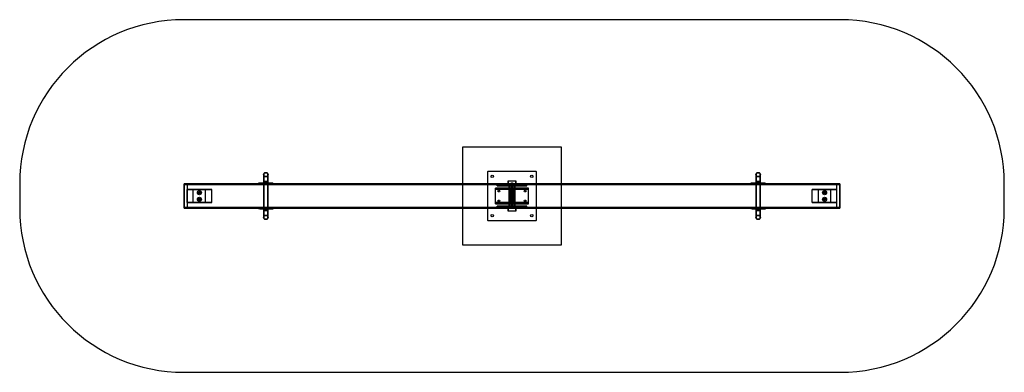
# Model space of a CAD drawing. Units: millimetres. Extents: x -11341 to 14328, y 694 to 26788.
# Drawn here: x 866 to 6866, y 9688 to 11838 of the extents above; entities that cross this region are included whole.
import ezdxf

# ---------------------------------------------------------------- set-up
doc = ezdxf.new("R2010")
doc.units = ezdxf.units.MM

msp = doc.modelspace()

# ---------------------------------------------------------------- linework, layer by layer
at = {"color": 7, "linetype": 'Continuous'}
for p, q in [((5866.2376, 11837.9937), (1866.2376, 11837.9937)), ((3566.2376, 10462.9937), (3566.2376, 11062.9937)), ((3566.2376, 11062.9937), (4166.2376, 11062.9937)), ((4166.2376, 11062.9937), (4166.2376, 10462.9937)), ((2352.2376, 10892.9937), (2352.2376, 10850.9937)), ((2352.2376, 10892.9937), (2352.2376, 10850.9937)), ((2354.2376, 10892.9937), (2354.2376, 10850.9937)), ((2354.2376, 10892.9937), (2354.2376, 10850.9937)), ((2378.2376, 10850.9937), (2378.2376, 10892.9937)), ((2378.2376, 10850.9937), (2378.2376, 10892.9937)), ((2380.2376, 10850.9937), (2380.2376, 10892.9937)), ((2380.2376, 10850.9937), (2380.2376, 10892.9937)), ((3719.2376, 10912.9937), (3716.2376, 10909.9937)), ((3716.2376, 10909.9937), (3716.2376, 10615.9937)), ((4013.2376, 10912.9937), (3719.2376, 10912.9937)), ((4016.2376, 10909.9937), (4013.2376, 10912.9937)), ((4016.2376, 10615.9937), (4016.2376, 10909.9937)), ((5352.2376, 10892.9937), (5352.2376, 10850.9937)), ((5352.2376, 10892.9937), (5352.2376, 10850.9937)), ((5354.2376, 10892.9937), (5354.2376, 10850.9937)), ((5354.2376, 10892.9937), (5354.2376, 10850.9937)), ((5378.2376, 10850.9937), (5378.2376, 10892.9937)), ((5378.2376, 10850.9937), (5378.2376, 10892.9937)), ((5380.2376, 10850.9937), (5380.2376, 10892.9937)), ((5380.2376, 10850.9937), (5380.2376, 10892.9937)), ((866.2376, 10837.9937), (866.2376, 10687.9937)), ((1866.2376, 10832.9937), (1866.2376, 10692.9937)), ((1886.2376, 10832.9937), (1866.2376, 10832.9937)), ((1871.2376, 10832.9937), (1866.2376, 10832.9937)), ((5861.2376, 10837.9937), (1871.2376, 10837.9937)), ((1871.2376, 10837.9937), (1886.2376, 10837.9937)), ((1871.2376, 10832.9937), (1871.2376, 10837.9937)), ((1871.2376, 10832.9937), (5861.2376, 10832.9937)), ((1871.2376, 10692.9937), (1871.2376, 10832.9937)), ((1886.2376, 10837.9937), (5846.2376, 10837.9937)), ((1886.2376, 10832.9937), (1886.2376, 10837.9937)), ((5846.2376, 10832.9937), (1886.2376, 10832.9937)), ((1886.2376, 10832.9937), (1886.2376, 10692.9937)), ((1886.2376, 10802.9937), (2036.2376, 10802.9937)), ((1886.2376, 10722.9937), (1886.2376, 10802.9937)), ((2036.2376, 10802.9937), (1886.2376, 10802.9937)), ((1923.7376, 10722.9937), (1923.7376, 10802.9937)), ((1998.7376, 10802.9937), (1923.7376, 10802.9937)), ((1923.7376, 10802.9937), (1998.7376, 10802.9937)), ((1998.7376, 10722.9937), (1998.7376, 10802.9937)), ((2036.2376, 10722.9937), (2036.2376, 10802.9937)), ((2321.2376, 10840.9937), (2321.2376, 10837.9937)), ((2336.2376, 10840.9937), (2321.2376, 10840.9937)), ((2336.2376, 10837.9937), (2321.2376, 10837.9937)), ((2323.2472, 10840.9937), (2323.2472, 10837.9937)), ((2353.2472, 10840.9937), (2323.2472, 10840.9937)), ((2353.2472, 10837.9937), (2323.2472, 10837.9937)), ((2329.7376, 10840.9937), (2332.7376, 10837.9937)), ((2342.7376, 10840.9937), (2329.7482, 10840.9937)), ((2332.7376, 10837.9937), (2339.7376, 10837.9937)), ((2336.2376, 10840.9937), (2336.2376, 10837.9937)), ((2336.2376, 10840.9937), (2396.2376, 10840.9937)), ((2336.2376, 10837.9937), (2396.2376, 10837.9937)), ((2339.7376, 10837.9937), (2342.7376, 10840.9937)), ((2351.9876, 10840.9937), (2351.9876, 10837.9937)), ((2351.9876, 10840.9937), (2380.4876, 10840.9937)), ((2351.9876, 10837.9937), (2380.4876, 10837.9937)), ((2352.2376, 10850.9937), (2352.2376, 10674.9937)), ((2352.2376, 10850.9937), (2352.2376, 10837.9937)), ((2352.2376, 10837.9937), (2380.2376, 10837.9937)), ((2352.2768, 10850.9937), (2380.1985, 10850.9937)), ((2352.2768, 10850.9937), (2380.1985, 10850.9937)), ((2353.2472, 10840.9937), (2353.2472, 10837.9937)), ((2379.228, 10840.9937), (2353.2472, 10840.9937)), ((2379.228, 10837.9937), (2353.2472, 10837.9937)), ((2354.2376, 10850.9937), (2354.2376, 10674.9937)), ((2354.2376, 10850.9937), (2354.2376, 10837.9937)), ((2354.2376, 10837.9937), (2378.1987, 10837.9937)), ((2354.2473, 10850.9937), (2378.2279, 10850.9937)), ((2378.2376, 10850.9937), (2354.2765, 10850.9937)), ((2359.7376, 10840.9937), (2362.7376, 10837.9937)), ((2372.7376, 10840.9937), (2359.7482, 10840.9937)), ((2362.7376, 10837.9937), (2369.7376, 10837.9937)), ((2369.7376, 10837.9937), (2372.7376, 10840.9937)), ((2378.2376, 10674.9937), (2378.2376, 10850.9937)), ((2378.2376, 10837.9937), (2378.2376, 10850.9937)), ((2379.228, 10840.9937), (2379.228, 10837.9937)), ((2409.228, 10840.9937), (2379.228, 10840.9937)), ((2409.228, 10837.9937), (2379.228, 10837.9937)), ((2380.2376, 10674.9937), (2380.2376, 10850.9937)), ((2380.2376, 10837.9937), (2380.2376, 10850.9937)), ((2380.4876, 10837.9937), (2380.4876, 10840.9937)), ((2389.7376, 10840.9937), (2392.7376, 10837.9937)), ((2402.7376, 10840.9937), (2389.7482, 10840.9937)), ((2392.7376, 10837.9937), (2399.7376, 10837.9937)), ((2396.2376, 10840.9937), (2396.2376, 10837.9937)), ((2396.2376, 10840.9937), (2411.2376, 10840.9937)), ((2396.2376, 10837.9937), (2411.2376, 10837.9937)), ((2399.7376, 10837.9937), (2402.7376, 10840.9937)), ((2409.228, 10840.9937), (2409.228, 10837.9937)), ((2411.2376, 10837.9937), (2411.2376, 10840.9937)), ((3766.2447, 10811.4937), (3766.2376, 10811.4779)), ((3766.2376, 10802.4937), (3766.2376, 10811.4779)), ((3766.2376, 10811.4779), (3766.2376, 10806.458)), ((3766.2376, 10806.458), (3766.2447, 10806.4937)), ((3766.2376, 10802.4937), (3766.2376, 10806.458)), ((3766.2376, 10723.4937), (3766.2376, 10802.4937)), ((3966.2376, 10802.4937), (3766.2376, 10802.4937)), ((3779.3972, 10811.4937), (3766.2447, 10811.4937)), ((3966.2305, 10811.4937), (3766.2447, 10811.4937)), ((3966.2305, 10806.4937), (3766.2447, 10806.4937)), ((3766.2447, 10806.4937), (3779.3972, 10806.4937)), ((3776.2376, 10824.9937), (3776.2376, 10832.9937)), ((3776.2376, 10832.9937), (3956.2376, 10832.9937)), ((3836.4823, 10832.9937), (3776.2376, 10832.9937)), ((3776.2376, 10824.9937), (3956.2376, 10824.9937)), ((3836.4823, 10824.9937), (3776.2376, 10824.9937)), ((3779.3972, 10811.4937), (3841.8727, 10811.4937)), ((3779.3972, 10806.4937), (3779.3972, 10811.4937)), ((3779.3972, 10806.4937), (3841.8727, 10806.4937)), ((3836.4823, 10824.9937), (3836.4823, 10832.9937)), ((3895.9929, 10832.9937), (3836.4823, 10832.9937)), ((3895.9929, 10824.9937), (3836.4823, 10824.9937)), ((3841.2376, 10852.9937), (3840.7376, 10852.4937)), ((3840.7376, 10852.4937), (3840.7376, 10832.9937)), ((3891.7376, 10852.4937), (3840.7376, 10852.4937)), ((3891.7376, 10832.9937), (3840.7376, 10832.9937)), ((3891.2376, 10852.9937), (3841.2376, 10852.9937)), ((3841.8727, 10806.4937), (3841.8727, 10811.4937)), ((3846.8727, 10811.4937), (3841.8727, 10811.4937)), ((3846.8727, 10806.4937), (3841.8727, 10806.4937)), ((3842.7376, 10852.9937), (3842.7376, 10832.9937)), ((3889.7376, 10852.9937), (3842.7376, 10852.9937)), ((3889.7376, 10832.9937), (3842.7376, 10832.9937)), ((3847.2376, 10835.9937), (3846.2376, 10834.9937)), ((3846.2376, 10834.9937), (3846.2376, 10832.9937)), ((3846.7376, 10824.4937), (3846.2376, 10823.9937)), ((3846.2376, 10823.9937), (3846.2376, 10701.9937)), ((3886.2376, 10823.9937), (3846.2376, 10823.9937)), ((3846.2381, 10834.9937), (3886.2371, 10834.9937)), ((3886.2371, 10832.9937), (3846.2381, 10832.9937)), ((3846.7405, 10824.4937), (3885.7347, 10824.4937)), ((3846.8727, 10806.4937), (3846.8727, 10811.4937)), ((3846.8727, 10811.4937), (3885.6025, 10811.4937)), ((3846.8727, 10806.4937), (3885.6025, 10806.4937)), ((3885.2341, 10835.9937), (3847.2377, 10835.9937)), ((3850.7376, 10824.4937), (3851.2376, 10823.9937)), ((3881.7347, 10824.4937), (3850.7405, 10824.4937)), ((3851.2376, 10823.9937), (3851.2376, 10701.9937)), ((3851.2376, 10823.9937), (3881.2376, 10823.9937)), ((3851.8376, 10824.9937), (3851.3376, 10824.4937)), ((3851.3376, 10824.4937), (3851.3376, 10800.4937)), ((3851.3376, 10824.4937), (3881.1376, 10824.4937)), ((3851.3376, 10800.4937), (3851.8376, 10799.9937)), ((3851.3376, 10800.4937), (3881.1376, 10800.4937)), ((3851.8376, 10824.9937), (3880.625, 10824.9937)), ((3852.9876, 10832.9937), (3852.9876, 10824.9937)), ((3879.4458, 10832.9937), (3853.0294, 10832.9937)), ((3879.4458, 10824.9937), (3853.0294, 10824.9937)), ((3853.7376, 10832.4937), (3853.2376, 10831.9937)), ((3853.2376, 10831.9937), (3853.2376, 10824.9937)), ((3879.2366, 10831.9937), (3853.2387, 10831.9937)), ((3853.2387, 10824.9937), (3879.2366, 10824.9937)), ((3853.7467, 10832.4937), (3878.7285, 10832.4937)), ((3857.4888, 10835.9937), (3874.9872, 10835.9937)), ((3858.1136, 10832.4937), (3857.931, 10831.9937)), ((3874.5442, 10831.9937), (3857.931, 10831.9937)), ((3857.931, 10824.9937), (3857.931, 10831.9937)), ((3857.931, 10824.9937), (3874.5442, 10824.9937)), ((3858.1136, 10832.4937), (3874.3616, 10832.4937)), ((3874.3192, 10832.9937), (3858.156, 10832.9937)), ((3858.156, 10832.9937), (3858.156, 10824.9937)), ((3874.3192, 10824.9937), (3858.156, 10824.9937)), ((3860.7376, 10835.9937), (3860.7376, 10832.9937)), ((3871.7353, 10835.9937), (3860.7399, 10835.9937)), ((3871.7353, 10832.9937), (3860.7399, 10832.9937)), ((3861.2376, 10835.9937), (3861.2376, 10816.9137)), ((3861.2376, 10816.9137), (3862.1576, 10815.9937)), ((3861.2391, 10841.4937), (3871.2362, 10841.4937)), ((3861.2391, 10835.9937), (3871.2362, 10835.9937)), ((3871.2362, 10816.9137), (3861.2391, 10816.9137)), ((3861.9876, 10832.4937), (3861.9876, 10804.4937)), ((3861.9876, 10832.4937), (3870.4751, 10832.4937)), ((3861.9876, 10804.4937), (3870.4751, 10804.4937)), ((3862.1597, 10815.9937), (3870.3175, 10815.9937)), ((3870.2376, 10824.9937), (3862.2376, 10824.9937)), ((3862.2376, 10824.9937), (3862.2376, 10700.9937)), ((3862.2376, 10824.9937), (3862.2376, 10820.9937)), ((3862.2376, 10704.9937), (3862.2376, 10820.9937)), ((3862.2376, 10820.9937), (3870.2376, 10820.9937)), ((3862.8022, 10841.4937), (3865.2308, 10841.4937)), ((3862.8022, 10838.3737), (3862.8022, 10841.4937)), ((3864.3404, 10841.4937), (3862.8022, 10841.4937)), ((3864.1344, 10838.3737), (3862.8022, 10838.3737)), ((3862.8022, 10838.3737), (3864.9055, 10838.3737)), ((3863.3395, 10838.3737), (3869.1357, 10838.3737)), ((3864.1344, 10841.0296), (3864.3404, 10841.4937)), ((3867.5697, 10841.0296), (3864.1344, 10841.0296)), ((3864.1344, 10838.3737), (3864.1344, 10841.0296)), ((3867.5697, 10838.3737), (3864.1344, 10838.3737)), ((3864.3404, 10841.4937), (3867.2444, 10841.4937)), ((3865.2308, 10841.4937), (3864.9055, 10841.0296)), ((3864.9055, 10838.3737), (3864.9055, 10841.0296)), ((3864.9055, 10841.0296), (3868.3408, 10841.0296)), ((3864.9055, 10838.3737), (3868.3408, 10838.3737)), ((3868.1348, 10841.4937), (3865.2308, 10841.4937)), ((3867.2444, 10841.4937), (3867.5697, 10841.0296)), ((3869.673, 10841.4937), (3867.2444, 10841.4937)), ((3867.5697, 10838.3737), (3867.5697, 10841.0296)), ((3869.673, 10838.3737), (3867.5697, 10838.3737)), ((3868.1348, 10841.4937), (3869.673, 10841.4937)), ((3868.3408, 10841.0296), (3868.1348, 10841.4937)), ((3868.3408, 10838.3737), (3868.3408, 10841.0296)), ((3868.3408, 10838.3737), (3869.673, 10838.3737)), ((3869.673, 10838.3737), (3869.673, 10841.4937)), ((3870.2376, 10824.9937), (3870.2376, 10700.9937)), ((3870.2376, 10820.9937), (3870.2376, 10824.9937)), ((3870.2376, 10704.9937), (3870.2376, 10820.9937)), ((3870.3176, 10815.9937), (3871.2376, 10816.9137)), ((3870.4876, 10804.4937), (3870.4876, 10832.4937)), ((3871.2376, 10816.9137), (3871.2376, 10835.9937)), ((3871.7376, 10832.9937), (3871.7376, 10835.9937)), ((3874.3192, 10832.9937), (3874.3192, 10824.9937)), ((3874.5442, 10831.9937), (3874.3616, 10832.4937)), ((3874.5442, 10824.9937), (3874.5442, 10831.9937)), ((3879.2376, 10831.9937), (3878.7376, 10832.4937)), ((3879.2376, 10824.9937), (3879.2376, 10831.9937)), ((3879.4876, 10824.9937), (3879.4876, 10832.9937)), ((3881.1376, 10824.4937), (3880.6376, 10824.9937)), ((3880.6376, 10799.9937), (3881.1376, 10800.4937)), ((3881.1376, 10800.4937), (3881.1376, 10824.4937)), ((3881.2376, 10823.9937), (3881.7376, 10824.4937)), ((3881.2376, 10701.9937), (3881.2376, 10823.9937)), ((3886.2376, 10834.9937), (3885.2376, 10835.9937)), ((3885.6025, 10811.4937), (3885.6025, 10806.4937)), ((3890.6025, 10811.4937), (3885.6025, 10811.4937)), ((3890.6025, 10806.4937), (3885.6025, 10806.4937)), ((3886.2376, 10823.9937), (3885.7376, 10824.4937)), ((3886.2376, 10832.9937), (3886.2376, 10834.9937)), ((3886.2376, 10701.9937), (3886.2376, 10823.9937)), ((3889.7376, 10832.9937), (3889.7376, 10852.9937)), ((3890.6025, 10806.4937), (3890.6025, 10811.4937)), ((3890.6025, 10811.4937), (3953.078, 10811.4937)), ((3890.6025, 10806.4937), (3953.078, 10806.4937)), ((3891.7376, 10852.4937), (3891.2376, 10852.9937)), ((3891.7376, 10832.9937), (3891.7376, 10852.4937)), ((3956.2376, 10832.9937), (3895.9929, 10832.9937)), ((3895.9929, 10824.9937), (3895.9929, 10832.9937)), ((3956.2376, 10824.9937), (3895.9929, 10824.9937)), ((3966.2305, 10811.4937), (3953.078, 10811.4937)), ((3953.078, 10811.4937), (3953.078, 10806.4937)), ((3953.078, 10806.4937), (3966.2305, 10806.4937)), ((3956.2376, 10824.9937), (3956.2376, 10832.9937)), ((3966.2376, 10811.4779), (3966.2305, 10811.4937)), ((3966.2305, 10806.4937), (3966.2376, 10806.458)), ((3966.2376, 10806.458), (3966.2376, 10811.4779)), ((3966.2376, 10802.4937), (3966.2376, 10811.4779)), ((3966.2376, 10802.4937), (3966.2376, 10806.458)), ((3966.2376, 10723.4937), (3966.2376, 10802.4937)), ((5321.2376, 10840.9937), (5321.2376, 10837.9937)), ((5336.2376, 10840.9937), (5321.2376, 10840.9937)), ((5336.2376, 10837.9937), (5321.2376, 10837.9937)), ((5353.2472, 10840.9937), (5323.2472, 10840.9937)), ((5323.2472, 10840.9937), (5323.2472, 10837.9937)), ((5353.2472, 10837.9937), (5323.2472, 10837.9937)), ((5329.7376, 10840.9937), (5332.7376, 10837.9937)), ((5342.7376, 10840.9937), (5329.7482, 10840.9937)), ((5332.7376, 10837.9937), (5339.7376, 10837.9937)), ((5336.2376, 10840.9937), (5336.2376, 10837.9937)), ((5336.2376, 10840.9937), (5396.2376, 10840.9937)), ((5336.2376, 10837.9937), (5396.2376, 10837.9937)), ((5339.7376, 10837.9937), (5342.7376, 10840.9937)), ((5351.9876, 10840.9937), (5351.9876, 10837.9937)), ((5351.9876, 10840.9937), (5380.4876, 10840.9937)), ((5351.9876, 10837.9937), (5380.4876, 10837.9937)), ((5352.2376, 10850.9937), (5352.2376, 10674.9937)), ((5352.2376, 10850.9937), (5352.2376, 10837.9937)), ((5352.2376, 10837.9937), (5380.2376, 10837.9937)), ((5352.2768, 10850.9937), (5380.1985, 10850.9937)), ((5352.2768, 10850.9937), (5380.1985, 10850.9937)), ((5379.228, 10840.9937), (5353.2472, 10840.9937)), ((5353.2472, 10840.9937), (5353.2472, 10837.9937)), ((5379.228, 10837.9937), (5353.2472, 10837.9937)), ((5354.2376, 10850.9937), (5354.2376, 10674.9937)), ((5354.2376, 10850.9937), (5354.2376, 10837.9937)), ((5354.2376, 10837.9937), (5378.1987, 10837.9937)), ((5354.2473, 10850.9937), (5378.2279, 10850.9937)), ((5378.2376, 10850.9937), (5354.2765, 10850.9937)), ((5359.7376, 10840.9937), (5362.7376, 10837.9937)), ((5372.7376, 10840.9937), (5359.7482, 10840.9937)), ((5362.7376, 10837.9937), (5369.7376, 10837.9937)), ((5369.7376, 10837.9937), (5372.7376, 10840.9937)), ((5378.2376, 10674.9937), (5378.2376, 10850.9937)), ((5378.2376, 10837.9937), (5378.2376, 10850.9937)), ((5409.228, 10840.9937), (5379.228, 10840.9937)), ((5379.228, 10840.9937), (5379.228, 10837.9937)), ((5409.228, 10837.9937), (5379.228, 10837.9937)), ((5380.2376, 10674.9937), (5380.2376, 10850.9937)), ((5380.2376, 10837.9937), (5380.2376, 10850.9937)), ((5380.4876, 10837.9937), (5380.4876, 10840.9937)), ((5389.7376, 10840.9937), (5392.7376, 10837.9937)), ((5402.7376, 10840.9937), (5389.7482, 10840.9937)), ((5392.7376, 10837.9937), (5399.7376, 10837.9937)), ((5396.2376, 10840.9937), (5411.2376, 10840.9937)), ((5396.2376, 10840.9937), (5396.2376, 10837.9937)), ((5396.2376, 10837.9937), (5411.2376, 10837.9937)), ((5399.7376, 10837.9937), (5402.7376, 10840.9937)), ((5409.228, 10840.9937), (5409.228, 10837.9937)), ((5411.2376, 10837.9937), (5411.2376, 10840.9937)), ((5846.2376, 10802.9937), (5696.2376, 10802.9937)), ((5696.2376, 10722.9937), (5696.2376, 10802.9937)), ((5696.2376, 10802.9937), (5846.2376, 10802.9937)), ((5808.7376, 10802.9937), (5733.7376, 10802.9937)), ((5733.7376, 10722.9937), (5733.7376, 10802.9937)), ((5733.7376, 10802.9937), (5808.7376, 10802.9937)), ((5808.7376, 10722.9937), (5808.7376, 10802.9937)), ((5846.2376, 10837.9937), (5861.2376, 10837.9937)), ((5846.2376, 10837.9937), (5846.2376, 10832.9937)), ((5846.2376, 10692.9937), (5846.2376, 10832.9937)), ((5866.2376, 10832.9937), (5846.2376, 10832.9937)), ((5846.2376, 10722.9937), (5846.2376, 10802.9937)), ((5861.2376, 10837.9937), (5861.2376, 10832.9937)), ((5861.2376, 10832.9937), (5861.2376, 10692.9937)), ((5866.2376, 10832.9937), (5861.2376, 10832.9937)), ((5866.2376, 10692.9937), (5866.2376, 10832.9937)), ((6866.2376, 10687.9937), (6866.2376, 10837.9937)), ((1956.8772, 10778.163), (1955.2612, 10785.5687)), ((1956.8772, 10738.163), (1955.2612, 10745.5687)), ((1956.4069, 10787.354), (1963.8127, 10788.9701)), ((1956.4069, 10747.354), (1963.8127, 10748.9701)), ((1966.0683, 10778.6333), (1958.6626, 10777.0173)), ((1965.598, 10787.8243), (1967.214, 10780.4186)), ((1965.598, 10747.8243), (1967.214, 10740.4186)), ((3851.8376, 10799.9937), (3880.625, 10799.9937)), ((3852.2376, 10799.9937), (3852.2376, 10724.9937)), ((3852.2376, 10799.9937), (3880.2376, 10799.9937)), ((3880.2376, 10724.9937), (3880.2376, 10799.9937)), ((5766.8772, 10778.163), (5765.2612, 10785.5687)), ((5766.8772, 10738.163), (5765.2612, 10745.5687)), ((5766.4069, 10787.354), (5773.8127, 10788.9701)), ((5766.4069, 10747.354), (5773.8127, 10748.9701)), ((5776.0683, 10778.6333), (5768.6626, 10777.0173)), ((5775.598, 10787.8243), (5777.214, 10780.4186)), ((5775.598, 10747.8243), (5777.214, 10740.4186)), ((1866.2376, 10692.9937), (1886.2376, 10692.9937)), ((1871.2376, 10692.9937), (1866.2376, 10692.9937)), ((5861.2376, 10692.9937), (1871.2376, 10692.9937)), ((1871.2376, 10692.9937), (1871.2376, 10687.9937)), ((1886.2376, 10687.9937), (1871.2376, 10687.9937)), ((1871.2376, 10687.9937), (5861.2376, 10687.9937)), ((1886.2376, 10722.9937), (2036.2376, 10722.9937)), ((2036.2376, 10722.9937), (1886.2376, 10722.9937)), ((1886.2376, 10692.9937), (5846.2376, 10692.9937)), ((1886.2376, 10687.9937), (1886.2376, 10692.9937)), ((5846.2376, 10687.9937), (1886.2376, 10687.9937)), ((1923.7376, 10722.9937), (1998.7376, 10722.9937)), ((1998.7376, 10722.9937), (1923.7376, 10722.9937)), ((1966.0683, 10738.6333), (1958.6626, 10737.0173)), ((2321.2376, 10687.9937), (2321.2376, 10684.9937)), ((2336.2376, 10687.9937), (2321.2376, 10687.9937)), ((2336.2376, 10684.9937), (2321.2376, 10684.9937)), ((2353.2472, 10687.9937), (2323.2472, 10687.9937)), ((2323.2472, 10684.9937), (2323.2472, 10687.9937)), ((2353.2472, 10684.9937), (2323.2472, 10684.9937)), ((2332.7376, 10687.9937), (2329.7376, 10684.9937)), ((2329.7376, 10684.9937), (2342.727, 10684.9937)), ((2332.7376, 10687.9937), (2339.7376, 10687.9937)), ((2336.2376, 10687.9937), (2396.2376, 10687.9937)), ((2336.2376, 10684.9937), (2336.2376, 10687.9937)), ((2336.2376, 10684.9937), (2396.2376, 10684.9937)), ((2342.7376, 10684.9937), (2339.7376, 10687.9937)), ((2351.9876, 10687.9937), (2351.9876, 10684.9937)), ((2351.9876, 10687.9937), (2380.4876, 10687.9937)), ((2351.9876, 10684.9937), (2380.4876, 10684.9937)), ((2352.2376, 10687.9937), (2352.2376, 10674.9937)), ((2352.2376, 10687.9937), (2380.2376, 10687.9937)), ((2353.2472, 10684.9937), (2353.2472, 10687.9937)), ((2379.228, 10687.9937), (2353.2472, 10687.9937)), ((2379.228, 10684.9937), (2353.2472, 10684.9937)), ((2354.2376, 10687.9937), (2354.2376, 10674.9937)), ((2354.2376, 10687.9937), (2378.1987, 10687.9937)), ((2362.7376, 10687.9937), (2359.7376, 10684.9937)), ((2359.7376, 10684.9937), (2372.727, 10684.9937)), ((2362.7376, 10687.9937), (2369.7376, 10687.9937)), ((2372.7376, 10684.9937), (2369.7376, 10687.9937)), ((2378.2376, 10674.9937), (2378.2376, 10687.9937)), ((2379.228, 10684.9937), (2379.228, 10687.9937)), ((2409.228, 10687.9937), (2379.228, 10687.9937)), ((2409.228, 10684.9937), (2379.228, 10684.9937)), ((2380.2376, 10674.9937), (2380.2376, 10687.9937)), ((2380.4876, 10684.9937), (2380.4876, 10687.9937)), ((2392.7376, 10687.9937), (2389.7376, 10684.9937)), ((2389.7376, 10684.9937), (2402.727, 10684.9937)), ((2392.7376, 10687.9937), (2399.7376, 10687.9937)), ((2396.2376, 10684.9937), (2396.2376, 10687.9937)), ((2396.2376, 10687.9937), (2411.2376, 10687.9937)), ((2396.2376, 10684.9937), (2411.2376, 10684.9937)), ((2402.7376, 10684.9937), (2399.7376, 10687.9937)), ((2409.228, 10684.9937), (2409.228, 10687.9937)), ((2411.2376, 10684.9937), (2411.2376, 10687.9937)), ((3766.2376, 10714.5095), (3766.2376, 10723.4937)), ((3766.2376, 10719.5294), (3766.2376, 10723.4937)), ((3966.2376, 10723.4937), (3766.2376, 10723.4937)), ((3766.2376, 10719.5294), (3766.2376, 10714.5095)), ((3766.2447, 10719.4937), (3766.2376, 10719.5294)), ((3766.2376, 10714.5095), (3766.2447, 10714.4937)), ((3779.3972, 10719.4937), (3766.2447, 10719.4937)), ((3966.2305, 10719.4937), (3766.2447, 10719.4937)), ((3966.2305, 10714.4937), (3766.2447, 10714.4937)), ((3766.2447, 10714.4937), (3779.3972, 10714.4937)), ((3776.2376, 10692.9937), (3776.2376, 10700.9937)), ((3836.4823, 10700.9937), (3776.2376, 10700.9937)), ((3776.2376, 10700.9937), (3956.2376, 10700.9937)), ((3776.2376, 10692.9937), (3956.2376, 10692.9937)), ((3836.4823, 10692.9937), (3776.2376, 10692.9937)), ((3841.8727, 10719.4937), (3779.3972, 10719.4937)), ((3779.3972, 10714.4937), (3779.3972, 10719.4937)), ((3779.3972, 10714.4937), (3841.8727, 10714.4937)), ((3895.9929, 10700.9937), (3836.4823, 10700.9937)), ((3836.4823, 10692.9937), (3836.4823, 10700.9937)), ((3895.9929, 10692.9937), (3836.4823, 10692.9937)), ((3840.7376, 10692.9937), (3840.7376, 10673.4937)), ((3840.7376, 10692.9937), (3891.7376, 10692.9937)), ((3846.8727, 10719.4937), (3841.8727, 10719.4937)), ((3841.8727, 10714.4937), (3841.8727, 10719.4937)), ((3846.8727, 10714.4937), (3841.8727, 10714.4937)), ((3842.7376, 10692.9937), (3842.7376, 10672.9937)), ((3842.7376, 10692.9937), (3889.7376, 10692.9937)), ((3846.2376, 10701.9937), (3846.7376, 10701.4937)), ((3846.2376, 10701.9937), (3886.2376, 10701.9937)), ((3885.7347, 10701.4937), (3846.7405, 10701.4937)), ((3846.8727, 10714.4937), (3846.8727, 10719.4937)), ((3885.6025, 10719.4937), (3846.8727, 10719.4937)), ((3846.8727, 10714.4937), (3885.6025, 10714.4937)), ((3851.2376, 10701.9937), (3850.7376, 10701.4937)), ((3850.7405, 10701.4937), (3881.7347, 10701.4937)), ((3881.2376, 10701.9937), (3851.2376, 10701.9937)), ((3851.2376, 10700.9937), (3851.2376, 10692.9937)), ((3881.2376, 10700.9937), (3851.2816, 10700.9937)), ((3881.2376, 10692.9937), (3851.2816, 10692.9937)), ((3851.8376, 10724.9937), (3851.3376, 10724.4937)), ((3851.3376, 10724.4937), (3851.3376, 10693.4937)), ((3881.1376, 10724.4937), (3851.3376, 10724.4937)), ((3851.3376, 10693.4937), (3851.8376, 10692.9937)), ((3881.1376, 10693.4937), (3851.3376, 10693.4937)), ((3880.6376, 10724.9937), (3851.8502, 10724.9937)), ((3880.6376, 10692.9937), (3851.8502, 10692.9937)), ((3852.2376, 10724.9937), (3880.2376, 10724.9937)), ((3862.2376, 10704.9937), (3862.2376, 10700.9937)), ((3870.2376, 10704.9937), (3862.2376, 10704.9937)), ((3862.2376, 10700.9937), (3870.2376, 10700.9937)), ((3870.2376, 10700.9937), (3870.2376, 10704.9937)), ((3881.1376, 10724.4937), (3880.6376, 10724.9937)), ((3880.6376, 10692.9937), (3881.1376, 10693.4937)), ((3881.1376, 10693.4937), (3881.1376, 10724.4937)), ((3881.7376, 10701.4937), (3881.2376, 10701.9937)), ((3881.2376, 10692.9937), (3881.2376, 10700.9937)), ((3885.6025, 10719.4937), (3885.6025, 10714.4937)), ((3890.6025, 10719.4937), (3885.6025, 10719.4937)), ((3890.6025, 10714.4937), (3885.6025, 10714.4937)), ((3885.7376, 10701.4937), (3886.2376, 10701.9937)), ((3889.7376, 10672.9937), (3889.7376, 10692.9937)), ((3890.6025, 10714.4937), (3890.6025, 10719.4937)), ((3953.078, 10719.4937), (3890.6025, 10719.4937)), ((3890.6025, 10714.4937), (3953.078, 10714.4937)), ((3891.7376, 10673.4937), (3891.7376, 10692.9937)), ((3956.2376, 10700.9937), (3895.9929, 10700.9937)), ((3895.9929, 10692.9937), (3895.9929, 10700.9937)), ((3956.2376, 10692.9937), (3895.9929, 10692.9937)), ((3966.2305, 10719.4937), (3953.078, 10719.4937)), ((3953.078, 10719.4937), (3953.078, 10714.4937)), ((3953.078, 10714.4937), (3966.2305, 10714.4937)), ((3956.2376, 10692.9937), (3956.2376, 10700.9937)), ((3966.2376, 10719.5294), (3966.2305, 10719.4937)), ((3966.2305, 10714.4937), (3966.2376, 10714.5095)), ((3966.2376, 10714.5095), (3966.2376, 10723.4937)), ((3966.2376, 10719.5294), (3966.2376, 10723.4937)), ((3966.2376, 10714.5095), (3966.2376, 10719.5294)), ((5321.2376, 10687.9937), (5321.2376, 10684.9937)), ((5336.2376, 10687.9937), (5321.2376, 10687.9937)), ((5336.2376, 10684.9937), (5321.2376, 10684.9937)), ((5323.2472, 10684.9937), (5323.2472, 10687.9937)), ((5353.2472, 10687.9937), (5323.2472, 10687.9937)), ((5353.2472, 10684.9937), (5323.2472, 10684.9937)), ((5332.7376, 10687.9937), (5329.7376, 10684.9937)), ((5329.7376, 10684.9937), (5342.727, 10684.9937)), ((5332.7376, 10687.9937), (5339.7376, 10687.9937)), ((5336.2376, 10687.9937), (5396.2376, 10687.9937)), ((5336.2376, 10684.9937), (5336.2376, 10687.9937)), ((5336.2376, 10684.9937), (5396.2376, 10684.9937)), ((5342.7376, 10684.9937), (5339.7376, 10687.9937)), ((5351.9876, 10687.9937), (5351.9876, 10684.9937)), ((5351.9876, 10687.9937), (5380.4876, 10687.9937)), ((5351.9876, 10684.9937), (5380.4876, 10684.9937)), ((5352.2376, 10687.9937), (5352.2376, 10674.9937)), ((5352.2376, 10687.9937), (5380.2376, 10687.9937)), ((5353.2472, 10684.9937), (5353.2472, 10687.9937)), ((5379.228, 10687.9937), (5353.2472, 10687.9937)), ((5379.228, 10684.9937), (5353.2472, 10684.9937)), ((5354.2376, 10687.9937), (5354.2376, 10674.9937)), ((5354.2376, 10687.9937), (5378.1987, 10687.9937)), ((5362.7376, 10687.9937), (5359.7376, 10684.9937)), ((5359.7376, 10684.9937), (5372.727, 10684.9937)), ((5362.7376, 10687.9937), (5369.7376, 10687.9937)), ((5372.7376, 10684.9937), (5369.7376, 10687.9937)), ((5378.2376, 10674.9937), (5378.2376, 10687.9937)), ((5379.228, 10684.9937), (5379.228, 10687.9937)), ((5409.228, 10687.9937), (5379.228, 10687.9937)), ((5409.228, 10684.9937), (5379.228, 10684.9937)), ((5380.2376, 10674.9937), (5380.2376, 10687.9937)), ((5380.4876, 10684.9937), (5380.4876, 10687.9937)), ((5392.7376, 10687.9937), (5389.7376, 10684.9937)), ((5389.7376, 10684.9937), (5402.727, 10684.9937)), ((5392.7376, 10687.9937), (5399.7376, 10687.9937)), ((5396.2376, 10687.9937), (5411.2376, 10687.9937)), ((5396.2376, 10684.9937), (5396.2376, 10687.9937)), ((5396.2376, 10684.9937), (5411.2376, 10684.9937)), ((5402.7376, 10684.9937), (5399.7376, 10687.9937)), ((5409.228, 10684.9937), (5409.228, 10687.9937)), ((5411.2376, 10684.9937), (5411.2376, 10687.9937)), ((5846.2376, 10722.9937), (5696.2376, 10722.9937)), ((5696.2376, 10722.9937), (5846.2376, 10722.9937)), ((5808.7376, 10722.9937), (5733.7376, 10722.9937)), ((5733.7376, 10722.9937), (5808.7376, 10722.9937)), ((5776.0683, 10738.6333), (5768.6626, 10737.0173)), ((5846.2376, 10692.9937), (5846.2376, 10687.9937)), ((5846.2376, 10692.9937), (5866.2376, 10692.9937)), ((5861.2376, 10687.9937), (5846.2376, 10687.9937)), ((5866.2376, 10692.9937), (5861.2376, 10692.9937)), ((5861.2376, 10687.9937), (5861.2376, 10692.9937)), ((2352.2376, 10674.9937), (2352.2376, 10632.9937)), ((2352.2376, 10674.9937), (2352.2376, 10632.9937)), ((2380.2376, 10674.9937), (2352.2376, 10674.9937)), ((2352.2768, 10674.9937), (2380.1985, 10674.9937)), ((2354.2376, 10674.9937), (2354.2376, 10632.9937)), ((2354.2376, 10674.9937), (2354.2376, 10632.9937)), ((2354.2473, 10674.9937), (2378.2279, 10674.9937)), ((2354.2473, 10674.9937), (2378.2279, 10674.9937)), ((2378.2376, 10632.9937), (2378.2376, 10674.9937)), ((2378.2376, 10632.9937), (2378.2376, 10674.9937)), ((2380.2376, 10632.9937), (2380.2376, 10674.9937)), ((2380.2376, 10632.9937), (2380.2376, 10674.9937)), ((3840.7376, 10673.4937), (3841.2376, 10672.9937)), ((3840.7376, 10673.4937), (3891.7376, 10673.4937)), ((3841.2376, 10672.9937), (3891.2376, 10672.9937)), ((3842.7376, 10672.9937), (3889.7376, 10672.9937)), ((3891.2376, 10672.9937), (3891.7376, 10673.4937)), ((5352.2376, 10674.9937), (5352.2376, 10632.9937)), ((5352.2376, 10674.9937), (5352.2376, 10632.9937)), ((5380.2376, 10674.9937), (5352.2376, 10674.9937)), ((5352.2768, 10674.9937), (5380.1985, 10674.9937)), ((5354.2376, 10674.9937), (5354.2376, 10632.9937)), ((5354.2376, 10674.9937), (5354.2376, 10632.9937)), ((5354.2473, 10674.9937), (5378.2279, 10674.9937)), ((5354.2473, 10674.9937), (5378.2279, 10674.9937)), ((5378.2376, 10632.9937), (5378.2376, 10674.9937)), ((5378.2376, 10632.9937), (5378.2376, 10674.9937)), ((5380.2376, 10632.9937), (5380.2376, 10674.9937)), ((5380.2376, 10632.9937), (5380.2376, 10674.9937)), ((3716.2376, 10615.9937), (3719.2376, 10612.9937)), ((3719.2376, 10612.9937), (4013.2376, 10612.9937)), ((4013.2376, 10612.9937), (4016.2376, 10615.9937)), ((4166.2376, 10462.9937), (3566.2376, 10462.9937)), ((1866.2376, 9687.9937), (5866.2376, 9687.9937))]:
    msp.add_line(p, q, dxfattribs=at)
at = {"color": 7, "linetype": 'Continuous', "flags": 128}
for points in [[(3861.9876, 10804.4937), (3866.2376, 10801.94), (3870.4876, 10804.4937)], [(3863.3376, 10838.3737), (3866.2376, 10836.6994), (3869.1376, 10838.3737)]]:
    msp.add_lwpolyline(points, dxfattribs=at)
at = {"color": 7, "linetype": 'Continuous'}
for centre, radius in [((2366.2376, 10892.9937), 14), ((2366.2376, 10892.9937), 14), ((2366.2376, 10892.9937), 12), ((2366.2376, 10892.9937), 12), ((3746.2376, 10882.9937), 8), ((3746.2376, 10882.9937), 8), ((3986.2376, 10882.9937), 8), ((3986.2376, 10882.9937), 8), ((5366.2376, 10892.9937), 14), ((5366.2376, 10892.9937), 14), ((5366.2376, 10892.9937), 12), ((5366.2376, 10892.9937), 12), ((1961.2376, 10782.9937), 12.325), ((1961.2376, 10782.9937), 12.325), ((1961.2376, 10742.9937), 12.325), ((1961.2376, 10742.9937), 12.325), ((1961.2376, 10782.9937), 5.5), ((1961.2376, 10782.9937), 5.5), ((1961.2376, 10742.9937), 5.5), ((1961.2376, 10742.9937), 5.5), ((1961.2376, 10782.9937), 5.25), ((1961.2376, 10782.9937), 5.25), ((1961.2376, 10742.9937), 5.25), ((1961.2376, 10742.9937), 5.25), ((1961.2376, 10782.9937), 5), ((1961.2376, 10782.9937), 5), ((1961.2376, 10742.9937), 5), ((1961.2376, 10742.9937), 5), ((1961.2376, 10782.9937), 4.08), ((1961.2376, 10742.9937), 4.08), ((3786.2376, 10792.9937), 5.5), ((3786.2376, 10792.9937), 5.5), ((3786.2376, 10792.9937), 5.5), ((3946.2376, 10792.9937), 5.5), ((3946.2376, 10792.9937), 5.5), ((3946.2376, 10792.9937), 5.5), ((5771.2376, 10782.9937), 12.325), ((5771.2376, 10782.9937), 12.325), ((5771.2376, 10742.9937), 12.325), ((5771.2376, 10742.9937), 12.325), ((5771.2376, 10782.9937), 5.5), ((5771.2376, 10782.9937), 5.5), ((5771.2376, 10742.9937), 5.5), ((5771.2376, 10742.9937), 5.5), ((5771.2376, 10782.9937), 5.25), ((5771.2376, 10782.9937), 5.25), ((5771.2376, 10742.9937), 5.25), ((5771.2376, 10742.9937), 5.25), ((5771.2376, 10782.9937), 5), ((5771.2376, 10782.9937), 5), ((5771.2376, 10742.9937), 5), ((5771.2376, 10742.9937), 5), ((5771.2376, 10782.9937), 4.08), ((5771.2376, 10742.9937), 4.08), ((3786.2376, 10732.9937), 5.5), ((3786.2376, 10732.9937), 5.5), ((3786.2376, 10732.9937), 5.5), ((3946.2376, 10732.9937), 5.5), ((3946.2376, 10732.9937), 5.5), ((3946.2376, 10732.9937), 5.5), ((2366.2376, 10632.9937), 14), ((2366.2376, 10632.9937), 14), ((2366.2376, 10632.9937), 12), ((2366.2376, 10632.9937), 12), ((3746.2376, 10642.9937), 8), ((3746.2376, 10642.9937), 8), ((3986.2376, 10642.9937), 8), ((3986.2376, 10642.9937), 8), ((5366.2376, 10632.9937), 14), ((5366.2376, 10632.9937), 14), ((5366.2376, 10632.9937), 12), ((5366.2376, 10632.9937), 12)]:
    msp.add_circle(centre, radius, dxfattribs=at)
for centre, radius, start, end in [((1866.2376, 10837.9937), 1000, 90, 180), ((5866.2376, 10837.9937), 1000, 0, 90), ((1871.2376, 10832.9937), 5, 90, 180), ((1871.2376, 10832.9937), 5, 90, 180), ((3866.9783, 10833.5511), 9.8, 125.85874164, 165.56750441), ((3865.4969, 10833.5511), 9.8, 14.43249559, 54.14125836), ((5861.2376, 10832.9937), 5, 0, 90), ((5861.2376, 10832.9937), 5, 0, 90), ((1956.7267, 10785.8885), 1.5, 102.30975432, 192.30975432), ((1956.7267, 10785.8885), 1.5, 102.30975432, 192.30975432), ((1956.7267, 10745.8885), 1.5, 102.30975432, 192.30975432), ((1956.7267, 10745.8885), 1.5, 102.30975432, 192.30975432), ((1958.3428, 10778.4828), 1.5, 192.30975432, 282.30975432), ((1958.3428, 10778.4828), 1.5, 192.30975432, 282.30975432), ((1964.1325, 10787.5046), 1.5, 12.30975432, 102.30975432), ((1964.1325, 10787.5046), 1.5, 12.30975432, 102.30975432), ((1964.1325, 10747.5046), 1.5, 12.30975432, 102.30975432), ((1964.1325, 10747.5046), 1.5, 12.30975432, 102.30975432), ((1965.7485, 10780.0988), 1.5, 282.30975432, 12.30975432), ((1965.7485, 10780.0988), 1.5, 282.30975432, 12.30975432), ((1965.7485, 10740.0988), 1.5, 282.30975432, 12.30975432), ((1965.7485, 10740.0988), 1.5, 282.30975432, 12.30975432), ((5766.7267, 10785.8885), 1.5, 102.30975432, 192.30975432), ((5766.7267, 10785.8885), 1.5, 102.30975432, 192.30975432), ((5766.7267, 10745.8885), 1.5, 102.30975432, 192.30975432), ((5766.7267, 10745.8885), 1.5, 102.30975432, 192.30975432), ((5768.3428, 10778.4828), 1.5, 192.30975432, 282.30975432), ((5768.3428, 10778.4828), 1.5, 192.30975432, 282.30975432), ((5774.1325, 10787.5046), 1.5, 12.30975432, 102.30975432), ((5774.1325, 10787.5046), 1.5, 12.30975432, 102.30975432), ((5774.1325, 10747.5046), 1.5, 12.30975432, 102.30975432), ((5774.1325, 10747.5046), 1.5, 12.30975432, 102.30975432), ((5775.7485, 10780.0988), 1.5, 282.30975432, 12.30975432), ((5775.7485, 10780.0988), 1.5, 282.30975432, 12.30975432), ((5775.7485, 10740.0988), 1.5, 282.30975432, 12.30975432), ((5775.7485, 10740.0988), 1.5, 282.30975432, 12.30975432), ((1866.2376, 10687.9937), 1000, 180, 270), ((1871.2376, 10692.9937), 5, 180, 270), ((1871.2376, 10692.9937), 5, 180, 270), ((1958.3428, 10738.4828), 1.5, 192.30975432, 282.30975432), ((1958.3428, 10738.4828), 1.5, 192.30975432, 282.30975432), ((5768.3428, 10738.4828), 1.5, 192.30975432, 282.30975432), ((5768.3428, 10738.4828), 1.5, 192.30975432, 282.30975432), ((5861.2376, 10692.9937), 5, 270, 0), ((5861.2376, 10692.9937), 5, 270, 0), ((5866.2376, 10687.9937), 1000, 270, 0)]:
    msp.add_arc(centre, radius, start, end, dxfattribs=at)

doc.saveas('drawing.dxf')
